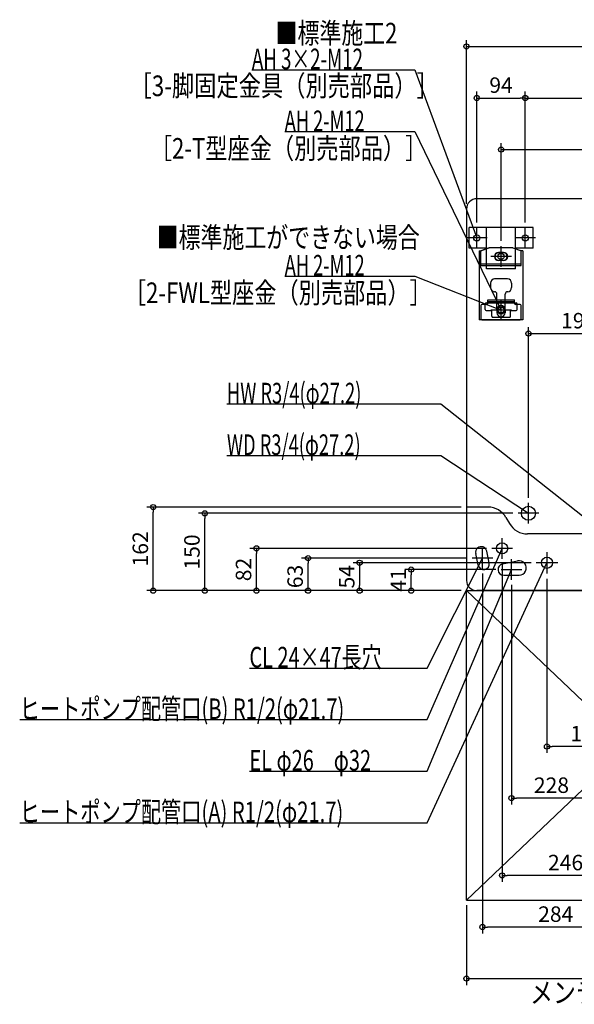
# Model space of a CAD drawing. Extents: x -1181 to 1425, y -1562 to 351.
# Drawn here: x -1181 to -106, y -1562 to 347 of the extents above; entities that cross this region are included whole.
import ezdxf

# ---------------------------------------------------------------- set-up
doc = ezdxf.new("R2010")
doc.units = 0
doc.header["$MEASUREMENT"] = 0
doc.layers.get('0').update_dxf_attribs({"color": 3, "linetype": 'CONTINUOUS'})
doc.layers.get('DEFPOINTS').update_dxf_attribs({"linetype": 'CONTINUOUS'})
for name, color, linetype in [('DETAIL', 5, 'CONTINUOUS'), ('FIX', 11, 'CONTINUOUS'), ('NOTE', 4, 'CONTINUOUS'), ('OUTLINE', 3, 'CONTINUOUS'), ('SERVICESPACE', 2, 'CONTINUOUS'), ('SIZE', 30, 'CONTINUOUS')]:
    doc.layers.add(name, color=color, linetype=linetype)
doc.styles.add('STANDARD1', font='MONOTXT', dxfattribs={"bigfont": 'BIGFONT'})
doc.dimstyles.get("Standard").update_dxf_attribs({"dimtxt": 0.18, "dimasz": 0.18, "dimexe": 0.18, "dimexo": 0.0625, "dimgap": 0.09, "dimtad": 0, "dimtih": 1, "dimtoh": 1, "dimdec": 3, "dimzin": 0, "dimdsep": 46, "dimtxsty": 'STANDARD1', "dimcen": 0.09, "dimadec": 0, "dimazin": 0, "dimtfac": 1, "dimtdec": 3, "dimtofl": 0, "dimtmove": 2, "dimatfit": 3, "dimfxl": 1, "dimtolj": 1, "dimtzin": 12, "dimarcsym": 0})

# ---------------------------------------------------------------- blocks, each defined once
blk = doc.blocks.new('_ORIGIN')
at = {"color": 0, "linetype": 'ByBlock'}
blk.add_line((0, 0), (-1, 0), dxfattribs=at)
blk.add_circle((0, 0), 0.5, dxfattribs=at)
blk = doc.blocks.new('*D17')
at = {"layer": 'DEFPOINTS', "color": 0, "linetype": 'Continuous', "transparency": 16777216}
for p in [(315, 295.2), (-315, -20), (315, -20)]:
    blk.add_point(p, dxfattribs=at)
at = {"layer": 'SIZE', "color": 0, "linetype": 'Continuous', "lineweight": -2, "transparency": 16777216}
for p, q in [((-315, -10), (-315, 307.7)), ((315, -10), (315, 307.7)), ((-305, 295.2), (305, 295.2))]:
    blk.add_line(p, q, dxfattribs=at)
at = {"layer": 'SIZE', "color": 0, "linetype": 'Continuous', "lineweight": -2, "transparency": 16777216, "xscale": 10, "yscale": 10, "zscale": 10, "rotation": 180}
blk.add_blockref('_ORIGIN', (-315, 295.2), dxfattribs=at)
at = {"layer": 'SIZE', "color": 0, "linetype": 'Continuous', "lineweight": -2, "transparency": 16777216, "xscale": 10, "yscale": 10, "zscale": 10}
blk.add_blockref('_ORIGIN', (315, 295.2), dxfattribs=at)
at = {"layer": 'SIZE', "color": 0, "linetype": 'Continuous', "transparency": 16777216, "insert": (0, 320.2), "char_height": 30, "attachment_point": 5}
blk.add_mtext('\\A1;630', dxfattribs=at)
blk = doc.blocks.new('*D18')
at = {"layer": 'DEFPOINTS', "color": 0, "linetype": 'Continuous', "transparency": 16777216}
for p in [(-201, 195.2), (-295, -56), (-201, -56)]:
    blk.add_point(p, dxfattribs=at)
at = {"layer": 'SIZE', "color": 0, "linetype": 'Continuous', "lineweight": -2, "transparency": 16777216}
for p, q in [((-295, -46), (-295, 207.7)), ((-285, 195.2), (-211, 195.2)), ((-201, -46), (-201, 207.7))]:
    blk.add_line(p, q, dxfattribs=at)
at = {"layer": 'SIZE', "color": 0, "linetype": 'Continuous', "lineweight": -2, "transparency": 16777216, "xscale": 10, "yscale": 10, "zscale": 10, "rotation": 180}
blk.add_blockref('_ORIGIN', (-295, 195.2), dxfattribs=at)
at = {"layer": 'SIZE', "color": 0, "linetype": 'Continuous', "lineweight": -2, "transparency": 16777216, "xscale": 10, "yscale": 10, "zscale": 10}
blk.add_blockref('_ORIGIN', (-201, 195.2), dxfattribs=at)
at = {"layer": 'SIZE', "color": 0, "linetype": 'Continuous', "transparency": 16777216, "insert": (-248, 220.2), "char_height": 30, "attachment_point": 5}
blk.add_mtext('\\A1;94', dxfattribs=at)
blk = doc.blocks.new('*D19')
at = {"layer": 'DEFPOINTS', "color": 0, "linetype": 'Continuous', "transparency": 16777216}
for p in [(201, 195.2), (-201, -56), (201, -56)]:
    blk.add_point(p, dxfattribs=at)
at = {"layer": 'SIZE', "color": 0, "linetype": 'Continuous', "lineweight": -2, "transparency": 16777216}
for p, q in [((-201, -46), (-201, 207.7)), ((-191, 195.2), (191, 195.2)), ((201, -46), (201, 207.7))]:
    blk.add_line(p, q, dxfattribs=at)
at = {"layer": 'SIZE', "color": 0, "linetype": 'Continuous', "lineweight": -2, "transparency": 16777216, "xscale": 10, "yscale": 10, "zscale": 10, "rotation": 180}
blk.add_blockref('_ORIGIN', (-201, 195.2), dxfattribs=at)
at = {"layer": 'SIZE', "color": 0, "linetype": 'Continuous', "lineweight": -2, "transparency": 16777216, "xscale": 10, "yscale": 10, "zscale": 10}
blk.add_blockref('_ORIGIN', (201, 195.2), dxfattribs=at)
at = {"layer": 'SIZE', "color": 0, "linetype": 'Continuous', "transparency": 16777216, "insert": (0, 220.2), "char_height": 30, "attachment_point": 5}
blk.add_mtext('\\A1;402', dxfattribs=at)
blk = doc.blocks.new('*D21')
at = {"layer": 'DEFPOINTS', "color": 0, "linetype": 'Continuous', "transparency": 16777216}
for p in [(248, 95.2), (-248, -92), (248, -92)]:
    blk.add_point(p, dxfattribs=at)
at = {"layer": 'SIZE', "color": 0, "linetype": 'Continuous', "lineweight": -2, "transparency": 16777216}
for p, q in [((-248, -82), (-248, 107.7)), ((248, -82), (248, 107.7)), ((-238, 95.2), (238, 95.2))]:
    blk.add_line(p, q, dxfattribs=at)
at = {"layer": 'SIZE', "color": 0, "linetype": 'Continuous', "lineweight": -2, "transparency": 16777216, "xscale": 10, "yscale": 10, "zscale": 10, "rotation": 180}
blk.add_blockref('_ORIGIN', (-248, 95.2), dxfattribs=at)
at = {"layer": 'SIZE', "color": 0, "linetype": 'Continuous', "lineweight": -2, "transparency": 16777216, "xscale": 10, "yscale": 10, "zscale": 10}
blk.add_blockref('_ORIGIN', (248, 95.2), dxfattribs=at)
at = {"layer": 'SIZE', "color": 0, "linetype": 'Continuous', "transparency": 16777216, "insert": (0, 120.2), "char_height": 30, "attachment_point": 5}
blk.add_mtext('\\A1;496', dxfattribs=at)
blk = doc.blocks.new('*D22')
at = {"layer": 'DEFPOINTS', "color": 0, "linetype": 'Continuous', "transparency": 16777216}
for p in [(-922.1, -598), (-315, -598), (-315, -760)]:
    blk.add_point(p, dxfattribs=at)
at = {"layer": 'SIZE', "color": 0, "linetype": 'Continuous', "lineweight": -2, "transparency": 16777216}
for p, q in [((-325, -598), (-934.6, -598)), ((-922.1, -750), (-922.1, -608)), ((-325, -760), (-934.6, -760))]:
    blk.add_line(p, q, dxfattribs=at)
at = {"layer": 'SIZE', "color": 0, "linetype": 'Continuous', "lineweight": -2, "transparency": 16777216, "xscale": 10, "yscale": 10, "zscale": 10}
for p, rotation in [((-922.1, -598), 90), ((-922.1, -760), 270)]:
    blk.add_blockref('_ORIGIN', p, dxfattribs=dict(at, rotation=rotation))
at = {"layer": 'SIZE', "color": 0, "linetype": 'Continuous', "transparency": 16777216, "insert": (-947.1, -679), "char_height": 30, "attachment_point": 5, "rotation": 90}
blk.add_mtext('\\A1;162', dxfattribs=at)
blk = doc.blocks.new('*D23')
at = {"layer": 'DEFPOINTS', "color": 0, "linetype": 'Continuous', "transparency": 16777216}
for p in [(-822.1, -610), (-215, -610), (-315, -760)]:
    blk.add_point(p, dxfattribs=at)
at = {"layer": 'SIZE', "color": 0, "linetype": 'Continuous', "lineweight": -2, "transparency": 16777216}
for p, q in [((-225, -610), (-834.6, -610)), ((-822.1, -750), (-822.1, -620)), ((-325, -760), (-834.6, -760))]:
    blk.add_line(p, q, dxfattribs=at)
at = {"layer": 'SIZE', "color": 0, "linetype": 'Continuous', "lineweight": -2, "transparency": 16777216, "xscale": 10, "yscale": 10, "zscale": 10}
for p, rotation in [((-822.1, -610), 90), ((-822.1, -760), 270)]:
    blk.add_blockref('_ORIGIN', p, dxfattribs=dict(at, rotation=rotation))
at = {"layer": 'SIZE', "color": 0, "linetype": 'Continuous', "transparency": 16777216, "insert": (-847.1, -685), "char_height": 30, "attachment_point": 5, "rotation": 90}
blk.add_mtext('\\A1;150', dxfattribs=at)
blk = doc.blocks.new('*D24')
at = {"layer": 'DEFPOINTS', "color": 0, "linetype": 'Continuous', "transparency": 16777216}
for p in [(-722.1, -678), (-266, -678), (-315, -760)]:
    blk.add_point(p, dxfattribs=at)
at = {"layer": 'SIZE', "color": 0, "linetype": 'Continuous', "lineweight": -2, "transparency": 16777216}
for p, q in [((-276, -678), (-734.6, -678)), ((-722.1, -750), (-722.1, -688)), ((-325, -760), (-734.6, -760))]:
    blk.add_line(p, q, dxfattribs=at)
at = {"layer": 'SIZE', "color": 0, "linetype": 'Continuous', "lineweight": -2, "transparency": 16777216, "xscale": 10, "yscale": 10, "zscale": 10}
for p, rotation in [((-722.1, -678), 90), ((-722.1, -760), 270)]:
    blk.add_blockref('_ORIGIN', p, dxfattribs=dict(at, rotation=rotation))
at = {"layer": 'SIZE', "color": 0, "linetype": 'Continuous', "transparency": 16777216, "insert": (-747.1, -719), "char_height": 30, "attachment_point": 5, "rotation": 90}
blk.add_mtext('\\A1;82', dxfattribs=at)
blk = doc.blocks.new('*D25')
at = {"layer": 'DEFPOINTS', "color": 0, "linetype": 'Continuous', "transparency": 16777216}
for p in [(-622.1, -697), (-304, -697), (-315, -760)]:
    blk.add_point(p, dxfattribs=at)
at = {"layer": 'SIZE', "color": 0, "linetype": 'Continuous', "lineweight": -2, "transparency": 16777216}
for p, q in [((-314, -697), (-634.6, -697)), ((-622.1, -750), (-622.1, -707)), ((-325, -760), (-634.6, -760))]:
    blk.add_line(p, q, dxfattribs=at)
at = {"layer": 'SIZE', "color": 0, "linetype": 'Continuous', "lineweight": -2, "transparency": 16777216, "xscale": 10, "yscale": 10, "zscale": 10}
for p, rotation in [((-622.1, -697), 90), ((-622.1, -760), 270)]:
    blk.add_blockref('_ORIGIN', p, dxfattribs=dict(at, rotation=rotation))
at = {"layer": 'SIZE', "color": 0, "linetype": 'Continuous', "transparency": 16777216, "insert": (-647.1, -732.5), "char_height": 30, "attachment_point": 5, "rotation": 90}
blk.add_mtext('\\A1;63', dxfattribs=at)
blk = doc.blocks.new('*D26')
at = {"layer": 'DEFPOINTS', "color": 0, "linetype": 'Continuous', "transparency": 16777216}
for p in [(-422.1, -719), (-248, -719), (-315, -760)]:
    blk.add_point(p, dxfattribs=at)
at = {"layer": 'SIZE', "color": 0, "linetype": 'Continuous', "lineweight": -2, "transparency": 16777216}
for p, q in [((-258, -719), (-434.6, -719)), ((-422.1, -750), (-422.1, -729)), ((-325, -760), (-434.6, -760))]:
    blk.add_line(p, q, dxfattribs=at)
at = {"layer": 'SIZE', "color": 0, "linetype": 'Continuous', "lineweight": -2, "transparency": 16777216, "xscale": 10, "yscale": 10, "zscale": 10}
for p, rotation in [((-422.1, -719), 90), ((-422.1, -760), 270)]:
    blk.add_blockref('_ORIGIN', p, dxfattribs=dict(at, rotation=rotation))
at = {"layer": 'SIZE', "color": 0, "linetype": 'Continuous', "transparency": 16777216, "insert": (-447.1, -739.5), "char_height": 30, "attachment_point": 5, "rotation": 90}
blk.add_mtext('\\A1;41', dxfattribs=at)
blk = doc.blocks.new('*D27')
at = {"layer": 'DEFPOINTS', "color": 0, "linetype": 'Continuous', "transparency": 16777216}
for p in [(-315, -1360), (315, -1360), (315, -1512.2)]:
    blk.add_point(p, dxfattribs=at)
at = {"layer": 'SIZE', "color": 0, "linetype": 'Continuous', "lineweight": -2, "transparency": 16777216}
for p, q in [((-315, -1370), (-315, -1524.7)), ((315, -1370), (315, -1524.7)), ((-305, -1512.2), (305, -1512.2))]:
    blk.add_line(p, q, dxfattribs=at)
at = {"layer": 'SIZE', "color": 0, "linetype": 'Continuous', "lineweight": -2, "transparency": 16777216, "xscale": 10, "yscale": 10, "zscale": 10, "rotation": 180}
blk.add_blockref('_ORIGIN', (-315, -1512.2), dxfattribs=at)
at = {"layer": 'SIZE', "color": 0, "linetype": 'Continuous', "lineweight": -2, "transparency": 16777216, "xscale": 10, "yscale": 10, "zscale": 10}
blk.add_blockref('_ORIGIN', (315, -1512.2), dxfattribs=at)
at = {"layer": 'SIZE', "color": 0, "linetype": 'Continuous', "transparency": 16777216, "insert": (0, -1487.2), "char_height": 30, "attachment_point": 5}
blk.add_mtext('\\A1;630', dxfattribs=at)
blk = doc.blocks.new('*D28')
at = {"layer": 'DEFPOINTS', "color": 0, "linetype": 'Continuous', "transparency": 16777216}
for p in [(-284, -717), (0, -810), (-284, -1412.2)]:
    blk.add_point(p, dxfattribs=at)
at = {"layer": 'SIZE', "color": 0, "linetype": 'Continuous', "lineweight": -2, "transparency": 16777216}
for p, q in [((-284, -727), (-284, -1424.7)), ((0, -820), (0, -1424.7)), ((-10, -1412.2), (-274, -1412.2))]:
    blk.add_line(p, q, dxfattribs=at)
at = {"layer": 'SIZE', "color": 0, "linetype": 'Continuous', "lineweight": -2, "transparency": 16777216, "xscale": 10, "yscale": 10, "zscale": 10, "rotation": 180}
blk.add_blockref('_ORIGIN', (-284, -1412.2), dxfattribs=at)
at = {"layer": 'SIZE', "color": 0, "linetype": 'Continuous', "lineweight": -2, "transparency": 16777216, "xscale": 10, "yscale": 10, "zscale": 10}
blk.add_blockref('_ORIGIN', (0, -1412.2), dxfattribs=at)
at = {"layer": 'SIZE', "color": 0, "linetype": 'Continuous', "transparency": 16777216, "insert": (-142, -1387.2), "char_height": 30, "attachment_point": 5}
blk.add_mtext('\\A1;284', dxfattribs=at)
blk = doc.blocks.new('*D29')
at = {"layer": 'DEFPOINTS', "color": 0, "linetype": 'Continuous', "transparency": 16777216}
for p in [(-246, -698), (0, -810), (-246, -1312.2)]:
    blk.add_point(p, dxfattribs=at)
at = {"layer": 'SIZE', "color": 0, "linetype": 'Continuous', "lineweight": -2, "transparency": 16777216}
for p, q in [((-246, -708), (-246, -1324.7)), ((0, -820), (0, -1324.7)), ((-10, -1312.2), (-236, -1312.2))]:
    blk.add_line(p, q, dxfattribs=at)
at = {"layer": 'SIZE', "color": 0, "linetype": 'Continuous', "lineweight": -2, "transparency": 16777216, "xscale": 10, "yscale": 10, "zscale": 10, "rotation": 180}
blk.add_blockref('_ORIGIN', (-246, -1312.2), dxfattribs=at)
at = {"layer": 'SIZE', "color": 0, "linetype": 'Continuous', "lineweight": -2, "transparency": 16777216, "xscale": 10, "yscale": 10, "zscale": 10}
blk.add_blockref('_ORIGIN', (0, -1312.2), dxfattribs=at)
at = {"layer": 'SIZE', "color": 0, "linetype": 'Continuous', "transparency": 16777216, "insert": (-123, -1287.2), "char_height": 30, "attachment_point": 5}
blk.add_mtext('\\A1;246', dxfattribs=at)
blk = doc.blocks.new('*D30')
at = {"layer": 'DEFPOINTS', "color": 0, "linetype": 'Continuous', "transparency": 16777216}
for p in [(-228, -739), (0, -810), (-228, -1162.2)]:
    blk.add_point(p, dxfattribs=at)
at = {"layer": 'SIZE', "color": 0, "linetype": 'Continuous', "lineweight": -2, "transparency": 16777216}
for p, q in [((-228, -749), (-228, -1174.7)), ((0, -820), (0, -1174.7)), ((-10, -1162.2), (-218, -1162.2))]:
    blk.add_line(p, q, dxfattribs=at)
at = {"layer": 'SIZE', "color": 0, "linetype": 'Continuous', "lineweight": -2, "transparency": 16777216, "xscale": 10, "yscale": 10, "zscale": 10, "rotation": 180}
blk.add_blockref('_ORIGIN', (-228, -1162.2), dxfattribs=at)
at = {"layer": 'SIZE', "color": 0, "linetype": 'Continuous', "lineweight": -2, "transparency": 16777216, "xscale": 10, "yscale": 10, "zscale": 10}
blk.add_blockref('_ORIGIN', (0, -1162.2), dxfattribs=at)
at = {"layer": 'SIZE', "color": 0, "linetype": 'Continuous', "transparency": 16777216, "insert": (-150.3, -1137.2), "char_height": 30, "attachment_point": 5}
blk.add_mtext('\\A1;228', dxfattribs=at)
blk = doc.blocks.new('*D31')
at = {"layer": 'DEFPOINTS', "color": 0, "linetype": 'Continuous', "transparency": 16777216}
for p in [(-159, -726.9), (0, -810), (-159, -1062.2)]:
    blk.add_point(p, dxfattribs=at)
at = {"layer": 'SIZE', "color": 0, "linetype": 'Continuous', "lineweight": -2, "transparency": 16777216}
for p, q in [((-159, -736.9), (-159, -1074.7)), ((0, -820), (0, -1074.7)), ((-10, -1062.2), (-149, -1062.2))]:
    blk.add_line(p, q, dxfattribs=at)
at = {"layer": 'SIZE', "color": 0, "linetype": 'Continuous', "lineweight": -2, "transparency": 16777216, "xscale": 10, "yscale": 10, "zscale": 10, "rotation": 180}
blk.add_blockref('_ORIGIN', (-159, -1062.2), dxfattribs=at)
at = {"layer": 'SIZE', "color": 0, "linetype": 'Continuous', "lineweight": -2, "transparency": 16777216, "xscale": 10, "yscale": 10, "zscale": 10}
blk.add_blockref('_ORIGIN', (0, -1062.2), dxfattribs=at)
at = {"layer": 'SIZE', "color": 0, "linetype": 'Continuous', "transparency": 16777216, "insert": (-79.5, -1037.2), "char_height": 30, "attachment_point": 5}
blk.add_mtext('\\A1;159', dxfattribs=at)
blk = doc.blocks.new('*D37')
at = {"layer": 'DEFPOINTS', "color": 0, "linetype": 'Continuous', "transparency": 16777216}
for p in [(0, -261.5), (-195, -590), (0, -810)]:
    blk.add_point(p, dxfattribs=at)
at = {"layer": 'SIZE', "color": 0, "linetype": 'Continuous', "lineweight": -2, "transparency": 16777216}
for p, q in [((-195, -580), (-195, -249)), ((-185, -261.5), (-10, -261.5))]:
    blk.add_line(p, q, dxfattribs=at)
at = {"layer": 'SIZE', "color": 0, "linetype": 'Continuous', "lineweight": -2, "transparency": 16777216, "xscale": 10, "yscale": 10, "zscale": 10, "rotation": 180}
blk.add_blockref('_ORIGIN', (-195, -261.5), dxfattribs=at)
at = {"layer": 'SIZE', "color": 0, "linetype": 'Continuous', "lineweight": -2, "transparency": 16777216, "xscale": 10, "yscale": 10, "zscale": 10}
blk.add_blockref('_ORIGIN', (0, -261.5), dxfattribs=at)
at = {"layer": 'SIZE', "color": 0, "linetype": 'Continuous', "transparency": 16777216, "insert": (-97.5, -236.5), "char_height": 30, "attachment_point": 5}
blk.add_mtext('\\A1;195', dxfattribs=at)
blk = doc.blocks.new('*D43')
at = {"layer": 'DEFPOINTS', "color": 0, "linetype": 'Continuous', "transparency": 16777216}
for p in [(-179.8, -706), (-522.1, -760), (-315, -760)]:
    blk.add_point(p, dxfattribs=at)
at = {"layer": 'SIZE', "color": 0, "linetype": 'Continuous', "lineweight": -2, "transparency": 16777216}
for p, q in [((-189.8, -706), (-534.6, -706)), ((-522.1, -716), (-522.1, -750)), ((-325, -760), (-534.6, -760))]:
    blk.add_line(p, q, dxfattribs=at)
at = {"layer": 'SIZE', "color": 0, "linetype": 'Continuous', "lineweight": -2, "transparency": 16777216, "xscale": 10, "yscale": 10, "zscale": 10}
for p, rotation in [((-522.1, -706), 90), ((-522.1, -760), 270)]:
    blk.add_blockref('_ORIGIN', p, dxfattribs=dict(at, rotation=rotation))
at = {"layer": 'SIZE', "color": 0, "linetype": 'Continuous', "transparency": 16777216, "insert": (-547.1, -733), "char_height": 30, "attachment_point": 5, "rotation": 90}
blk.add_mtext('\\A1;54', dxfattribs=at)

msp = doc.modelspace()

# ---------------------------------------------------------------- linework, layer by layer
at = {"layer": 'DETAIL', "linetype": 'Continuous'}
for p, q in [((295, 0), (-295, 0)), ((-315, -20), (-315, -740)), ((-310, -96), (-310, -56)), ((-186, -56), (-310, -56)), ((-276, -136), (-276, -56)), ((-220, -136), (-220, -56)), ((-186, -96), (-186, -56)), ((-228.23129, -95), (-267.76871, -95)), ((-228.23137, -95), (-267.76863, -95)), ((-276, -96), (-310, -96)), ((-290.5, -101), (-287.3, -101)), ((-290.5, -101), (-290.5, -235)), ((-270.94679, -95.51848), (-287.3, -101)), ((-287.05, -129.8), (-287.05, -102.35488)), ((-285.6856, -100.45857), (-270.94672, -95.51843)), ((-243, -104), (-253, -104)), ((-243, -105), (-253, -105)), ((-225.05328, -95.51843), (-210.3144, -100.45857)), ((-225.05321, -95.51848), (-208.7, -101)), ((-186, -96), (-220, -96)), ((-208.95, -129.8), (-208.95, -102.35488)), ((-205.5, -101), (-208.7, -101)), ((-205.5, -101), (-205.5, -235)), ((-287.05, -126.6), (-208.95, -126.6)), ((-287.05, -129.8), (-208.95, -129.8)), ((-253, -119), (-243, -119)), ((-243, -120), (-253, -120)), ((-220, -136), (-276, -136)), ((-268.5, -163.6), (-268.5, -172.3)), ((-235.5, -155.6), (-260.5, -155.6)), ((-227.5, -163.6), (-227.5, -172.3)), ((-256, -215), (-256, -185.3)), ((-240, -215), (-240, -185.3)), ((-287.05, -207), (-287.05, -233)), ((-275.95, -205), (-285.05, -205)), ((-279, -215), (-279, -204)), ((-277, -202), (-219, -202)), ((-273.95, -203), (-273.95, -196.4)), ((-273.95, -196.4), (-222.05, -196.4)), ((-273.95, -199.6), (-222.05, -199.6)), ((-222.05, -203), (-222.05, -196.4)), ((-210.95, -205), (-220.05, -205)), ((-217, -215), (-217, -204)), ((-208.95, -233), (-208.95, -207)), ((-277, -217), (-266, -217)), ((-266, -228), (-266, -217)), ((-256, -215), (-256, -221)), ((-240, -215), (-240, -221)), ((-230, -228), (-230, -217)), ((-230, -217), (-219, -217)), ((-205.5, -235), (-290.5, -235)), ((-285.05, -235), (-210.95, -235)), ((-264, -230), (-232, -230)), ((-273.11622, -598), (-315, -598)), ((-238.47521, -618), (-231.54701, -630)), ((-42.5, -650), (-196.90599, -650)), ((-42.5, -650), (-196.90599, -650)), ((-270.84939, -705.96167), (-275.63136, -683.46427)), ((-292.36864, -710.53573), (-297.15061, -688.03833)), ((-245.11378, -708.22), (-215.86115, -702.28)), ((-242.92481, -730), (-213.07519, -730)), ((295, -760), (-295, -760))]:
    msp.add_line(p, q, dxfattribs=at)
for centre, radius in [((-248, -216), 7), ((-195, -610), 13.6), ((-246, -678), 10.85), ((-159, -706), 10.85)]:
    msp.add_circle(centre, radius, dxfattribs=at)
for centre, radius, start, end in [((-295, -20), 20, 90, 180), ((-267.76863, -105), 10, 90, 108.53092156), ((-267.76871, -105), 10, 90, 108.53), ((-228.23137, -105), 10, 71.46907844, 90), ((-228.23129, -105), 10, 71.47, 90), ((-285.05, -102.35488), 2, 108.53, 180), ((-253, -112), 8, 90, 270), ((-253, -112), 7, 90, 270), ((-243, -112), 8, 270, 90), ((-243, -112), 7, 270, 90), ((-210.95, -102.35488), 2, 0, 71.47), ((-260.5, -163.6), 8, 90, 180), ((-235.5, -163.6), 8, 0, 90), ((-260.5, -172.3), 8, 180, 270), ((-261, -185.3), 5, 0, 90), ((-235, -185.3), 5, 90, 180), ((-235.5, -172.3), 8, 270, 0), ((-285.05, -207), 2, 90, 180), ((-277, -204), 2, 90, 180), ((-275.95, -203), 2, 270, 0), ((-248, -215), 8, 0, 180), ((-220.05, -203), 2, 180, 270), ((-219, -204), 2, 0, 90), ((-210.95, -207), 2, 0, 90), ((-277, -215), 2, 180, 270), ((-279, -217), 2.274e-13, 180, 270), ((-264, -228), 2, 180, 270), ((-248, -215), 8, 180, 0), ((-248, -221), 8, 180, 0), ((-232, -228), 2, 270, 0), ((-219, -215), 2, 270, 0), ((-217, -217), 2.274e-13, 270, 0), ((-285.05, -233), 2, 180, 270), ((-210.95, -233), 2, 270, 0), ((-273.11622, -638), 40, 30, 90), ((-196.90599, -610), 40, 210, 270), ((-286.39098, -685.7513), 11, 12, 192), ((-281.60902, -708.2487), 11, 192, 12), ((-213.07519, -716), 14, 270, 101.47834095), ((-242.92481, -719), 11, 101.47834095, 270), ((-295, -740), 20, 180, 270)]:
    msp.add_arc(centre, radius, start, end, dxfattribs=at)
at = {"layer": 'FIX', "linetype": 'Continuous'}
for centre in [(-295, -76), (-201, -76), (-248, -112), (-248, -216)]:
    msp.add_circle(centre, 6, dxfattribs=at)
at = {"layer": 'NOTE', "linetype": 'Continuous'}
for p, q in [((-730.90002, 250), (-415, 250)), ((-415, 250), (-295, -76)), ((-667.29999, 130), (-415, 130)), ((-415, 130), (-248, -216)), ((-295, -96), (-295, -56)), ((-201, -96), (-201, -56)), ((-275, -76), (-315, -76)), ((-295, -76), (-296.15311, -74.36588)), ((-295, -76), (-295.18156, -74.00826)), ((-181, -76), (-221, -76)), ((-248, -132), (-248, -92)), ((-228, -112), (-268, -112)), ((-667.29999, -150), (-415, -150)), ((-415, -150), (-248, -216)), ((-248, -236), (-248, -196)), ((-228, -216), (-268, -216)), ((-248, -216), (-249.98689, -215.77136)), ((-248, -216), (-249.60638, -214.80855)), ((-248, -216), (-249.30591, -214.4852)), ((-248, -216), (-248.37355, -214.03519)), ((-779.30005, -398), (-365, -398)), ((-365, -398), (17, -700)), ((-779.30005, -498), (-365, -498)), ((-365, -498), (-195, -610)), ((-195, -630), (-195, -590)), ((-175, -610), (-215, -610)), ((-195, -610), (-196.898, -609.36944)), ((-195, -610), (-196.32843, -608.50492)), ((-246, -698), (-246, -658)), ((-391, -1010), (-246, -678)), ((-284, -717), (-284, -677)), ((-226, -678), (-266, -678)), ((-246, -678), (-247.24757, -679.56319)), ((-246, -678), (-246.29883, -679.97755)), ((-159, -685.15), (-159, -726.85)), ((-391, -910), (-284, -697)), ((-391, -1210), (-159, -706)), ((-264, -697), (-304, -697)), ((-284, -697), (-285.32975, -698.49391)), ((-284, -697), (-284.40464, -698.95864)), ((-228, -739), (-228, -699)), ((-138.15, -706), (-179.85, -706)), ((-159, -706), (-160.278, -707.53841)), ((-159, -706), (-159.33758, -707.9713)), ((-391, -1110), (-228, -719)), ((-248, -719), (-208, -719)), ((-228, -719), (-229.22113, -720.58393)), ((-228, -719), (-228.26556, -720.98229)), ((-735.70001, -910), (-391, -910)), ((-1180.90002, -1010), (-391, -1010)), ((-735.70001, -1110), (-391, -1110)), ((-1180.90002, -1210), (-391, -1210))]:
    msp.add_line(p, q, dxfattribs=at)
at = {"layer": 'OUTLINE', "linetype": 'Continuous'}
for p, q in [((295, 0), (-295, 0)), ((-315, -20), (-315, -740)), ((-228.23137, -95), (-267.76863, -95)), ((-228.23137, -95), (-267.76863, -95)), ((-229.06068, -95), (-266.93932, -95)), ((-229.06068, -95), (-266.93932, -95)), ((-290.5, -101), (-287.3, -101)), ((-290.5, -101), (-290.5, -235)), ((-290.5, -101), (-287.3, -101)), ((-290.5, -101), (-290.5, -235)), ((-270.94679, -95.51848), (-287.3, -101)), ((-270.94679, -95.51848), (-287.3, -101)), ((-225.05321, -95.51848), (-208.7, -101)), ((-225.05321, -95.51848), (-208.7, -101)), ((-205.5, -101), (-208.7, -101)), ((-205.5, -101), (-208.7, -101)), ((-205.5, -101), (-205.5, -235)), ((-205.5, -101), (-205.5, -235)), ((-205.5, -235), (-290.5, -235)), ((-205.5, -235), (-290.5, -235)), ((-273.11622, -598), (-315, -598)), ((-238.47521, -618), (-231.54701, -630)), ((-42.5, -650), (-196.90599, -650)), ((295, -760), (-295, -760))]:
    msp.add_line(p, q, dxfattribs=at)
for centre, radius, start, end in [((-295, -20), 20, 90, 180), ((-267.76863, -105), 10, 90, 108.53092156), ((-267.76863, -105), 10, 90, 108.53092156), ((-228.23137, -105), 10, 71.46907844, 90), ((-228.23137, -105), 10, 71.46907844, 90), ((-273.11622, -638), 40, 30, 90), ((-196.90599, -610), 40, 210, 270), ((-295, -740), 20, 180, 270)]:
    msp.add_arc(centre, radius, start, end, dxfattribs=at)
at = {"layer": 'SERVICESPACE', "linetype": 'Continuous'}
for p, q in [((315, -760), (-315, -1360)), ((-315, -760), (315, -1360)), ((-315, -760), (315, -760)), ((-315, -1360), (-315, -760)), ((-315, -1360), (315, -1360))]:
    msp.add_line(p, q, dxfattribs=at)

# ---------------------------------------------------------------- texts
at = {"layer": 'NOTE', "linetype": 'Continuous', "style": 'STANDARD1'}
for s, rotation, width, p in [('■標準施工2', 0.0000025, 0.778448, (-685.04744, 301)), ('AH 3×2-M12', 359.99999567, 0.664286, (-730.90002, 251.00002)), ('［3-脚固定金具（別売部品）］', 0.0000025, 0.790057, (-967.88947, 198.91763)), ('AH 2-M12', 359.99999567, 0.647368, (-667.29999, 131.00002)), ('［2-T型座金（別売部品）］', 0.0000025, 0.788415, (-928.79291, 77.60619)), ('■標準施工ができない場合', 0.0000025, 0.778448, (-915.4119, -95)), ('AH 2-M12', 359.99999567, 0.647368, (-667.29999, -148.99998)), ('［2-FWL型座金（別売部品）］', 0.0000025, 0.788415, (-979.03804, -202.39381)), ('HW R3/4(φ27.2)', 0.0000025, 0.65, (-779.29999, -397.00003)), ('WD R3/4(φ27.2)', 0.0000025, 0.65, (-779.29999, -497.00003)), ('CL 24×47長穴', 0.0000025, 0.708824, (-735.70001, -909)), ('ヒートポンプ配管口(B) R1/2(φ21.7)', 0.0000025, 0.717188, (-1180.90002, -1009.00006)), ('EL φ26\u3000φ32', 0.0000025, 0.708824, (-735.70001, -1109)), ('ヒートポンプ配管口(A) R1/2(φ21.7)', 0.0000025, 0.717188, (-1180.90002, -1209)), ('メンテナンススペース', 0.0000025, 0.8125, (-191.7392, -1559.45068))]:
    msp.add_text(s, height=40, rotation=rotation, dxfattribs=dict(at, width=width)).set_placement(p)

# ---------------------------------------------------------------- dimensions: what is measured, and where the dimension line sits
at = {"layer": 'SIZE', "linetype": 'Continuous'}
for base, p1, p2, picture, middle in [((315, 295.21593), (-315, -20), (315, -20), '*D17', (0, 295.21593)), ((248, 95.21593), (-248, -92), (248, -92), '*D21', (0, 95.21593)), ((-228, -1162.22656), (0, -810), (-228, -739), '*D30', (-150.2987, -1162.22656))]:
    dim = msp.add_linear_dim(base=base, p1=p1, p2=p2, dimstyle='STANDARD', override={"dimtxt": 30, "dimasz": 10, "dimexe": 12.5, "dimexo": 10, "dimgap": 10, "dimtad": 3, "dimtih": 0, "dimtoh": 0, "dimdec": 4, "dimzin": 12, "dimtxsty": 'STANDARD', "dimblk1": 'ORIGIN', "dimblk2": 'ORIGIN', "dimsah": 1, "dimcen": 2.5, "dimtfac": 0.714286, "dimtdec": 4, "dimtofl": 1, "dimtmove": 0, "dimldrblk": 'ORIGIN', "dimtzin": 0}, dxfattribs=at)
    dim.commit()
    dim.dimension.update_dxf_attribs({"geometry": picture, "text_midpoint": middle, "dimtype": 160})
for base, p1, p2, override, picture, middle in [((-201, 195.21593), (-295, -56), (-201, -56), {"dimtxt": 30, "dimasz": 10, "dimexe": 12.5, "dimexo": 10, "dimgap": 10, "dimtad": 3, "dimtih": 0, "dimtoh": 0, "dimdec": 4, "dimzin": 12, "dimtxsty": 'STANDARD', "dimblk1": 'ORIGIN', "dimblk2": 'ORIGIN', "dimsah": 1, "dimcen": 2.5, "dimtfac": 0.714286, "dimtdec": 4, "dimtofl": 1, "dimtmove": 0, "dimldrblk": 'ORIGIN', "dimtzin": 0}, '*D18', (-248, 220.21593)), ((201, 195.21593), (-201, -56), (201, -56), {"dimtxt": 30, "dimasz": 10, "dimexe": 12.5, "dimexo": 10, "dimgap": 10, "dimtad": 3, "dimtih": 0, "dimtoh": 0, "dimdec": 4, "dimzin": 12, "dimtxsty": 'STANDARD', "dimblk1": 'ORIGIN', "dimblk2": 'ORIGIN', "dimsah": 1, "dimcen": 2.5, "dimtfac": 0.714286, "dimtdec": 4, "dimtofl": 1, "dimtmove": 0, "dimldrblk": 'ORIGIN', "dimtzin": 0}, '*D19', (0, 220.21593)), ((0, -261.47854), (-195, -590), (0, -810), {"dimtxt": 30, "dimasz": 10, "dimexe": 12.5, "dimexo": 10, "dimgap": 10, "dimtad": 3, "dimtih": 0, "dimtoh": 0, "dimdec": 4, "dimzin": 12, "dimtxsty": 'STANDARD', "dimblk1": 'ORIGIN', "dimblk2": 'ORIGIN', "dimsah": 1, "dimcen": 2.5, "dimse2": 1, "dimtfac": 0.714286, "dimtdec": 4, "dimtofl": 1, "dimtmove": 0, "dimldrblk": 'ORIGIN', "dimtzin": 0}, '*D37', (-97.5, -236.47854)), ((-246, -1312.22656), (0, -810), (-246, -698), {"dimtxt": 30, "dimasz": 10, "dimexe": 12.5, "dimexo": 10, "dimgap": 10, "dimtad": 3, "dimtih": 0, "dimtoh": 0, "dimdec": 4, "dimzin": 12, "dimtxsty": 'STANDARD', "dimblk1": 'ORIGIN', "dimblk2": 'ORIGIN', "dimsah": 1, "dimcen": 2.5, "dimtfac": 0.714286, "dimtdec": 4, "dimtofl": 1, "dimtmove": 0, "dimldrblk": 'ORIGIN', "dimtzin": 0}, '*D29', (-123, -1287.22656)), ((-284, -1412.22656), (0, -810), (-284, -717), {"dimtxt": 30, "dimasz": 10, "dimexe": 12.5, "dimexo": 10, "dimgap": 10, "dimtad": 3, "dimtih": 0, "dimtoh": 0, "dimdec": 4, "dimzin": 12, "dimtxsty": 'STANDARD', "dimblk1": 'ORIGIN', "dimblk2": 'ORIGIN', "dimsah": 1, "dimcen": 2.5, "dimtfac": 0.714286, "dimtdec": 4, "dimtofl": 1, "dimtmove": 0, "dimldrblk": 'ORIGIN', "dimtzin": 0}, '*D28', (-142, -1387.22656)), ((-159, -1062.22656), (0, -810), (-159, -726.85), {"dimtxt": 30, "dimasz": 10, "dimexe": 12.5, "dimexo": 10, "dimgap": 10, "dimtad": 3, "dimtih": 0, "dimtoh": 0, "dimdec": 4, "dimzin": 12, "dimtxsty": 'STANDARD', "dimblk1": 'ORIGIN', "dimblk2": 'ORIGIN', "dimsah": 1, "dimcen": 2.5, "dimtfac": 0.714286, "dimtdec": 4, "dimtofl": 1, "dimtmove": 0, "dimldrblk": 'ORIGIN', "dimtzin": 0}, '*D31', (-79.5, -1037.22656)), ((315, -1512.22656), (-315, -1360), (315, -1360), {"dimtxt": 30, "dimasz": 10, "dimexe": 12.5, "dimexo": 10, "dimgap": 10, "dimtad": 3, "dimtih": 0, "dimtoh": 0, "dimdec": 4, "dimzin": 12, "dimtxsty": 'STANDARD', "dimblk1": 'ORIGIN', "dimblk2": 'ORIGIN', "dimsah": 1, "dimcen": 2.5, "dimtfac": 0.714286, "dimtdec": 4, "dimtofl": 1, "dimtmove": 0, "dimldrblk": 'ORIGIN', "dimtzin": 0}, '*D27', (0, -1487.22656))]:
    dim = msp.add_linear_dim(base=base, p1=p1, p2=p2, dimstyle='STANDARD', override=override, dxfattribs=at)
    dim.commit()
    dim.dimension.update_dxf_attribs({"geometry": picture, "text_midpoint": middle})
for base, p1, p2, picture, middle in [((-922.0991, -598), (-315, -760), (-315, -598), '*D22', (-922.0991, -679)), ((-822.0991, -610), (-315, -760), (-215, -610), '*D23', (-822.0991, -685)), ((-722.0991, -678), (-315, -760), (-266, -678), '*D24', (-722.0991, -719)), ((-622.0991, -697), (-315, -760), (-304, -697), '*D25', (-622.0991, -732.53917)), ((-522.0991, -760), (-179.85, -706), (-315, -760), '*D43', (-522.0991, -733)), ((-422.0991, -719), (-315, -760), (-248, -719), '*D26', (-422.0991, -739.5))]:
    dim = msp.add_linear_dim(base=base, p1=p1, p2=p2, angle=90, dimstyle='STANDARD', override={"dimtxt": 30, "dimasz": 10, "dimexe": 12.5, "dimexo": 10, "dimgap": 10, "dimtad": 3, "dimtih": 0, "dimtoh": 0, "dimdec": 4, "dimzin": 12, "dimtxsty": 'STANDARD', "dimblk1": 'ORIGIN', "dimblk2": 'ORIGIN', "dimsah": 1, "dimcen": 2.5, "dimtfac": 0.714286, "dimtdec": 4, "dimtofl": 1, "dimtmove": 0, "dimldrblk": 'ORIGIN', "dimtzin": 0}, dxfattribs=at)
    dim.commit()
    dim.dimension.update_dxf_attribs({"geometry": picture, "text_midpoint": middle, "dimtype": 160})

doc.saveas('drawing.dxf')
